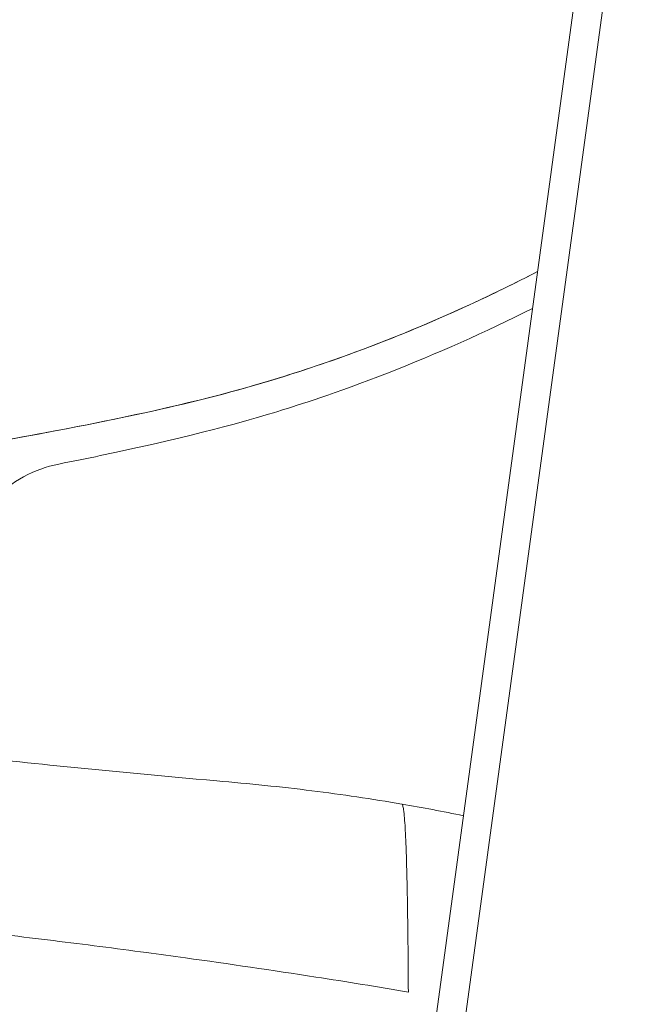
# Model space of a CAD drawing. Units: millimetres. Extents: x -8562 to 6727, y -1816 to 9796.
# Drawn here: x 78 to 104, y 1151 to 1192 of the extents above; entities that cross this region are included whole.
import ezdxf

# ---------------------------------------------------------------- set-up
doc = ezdxf.new("R2010")
doc.units = ezdxf.units.MM
doc.header["$LTSCALE"] = 1000
doc.layers.add('1 EQUIPMENT', color=7, linetype='Continuous', lineweight=18)

# ---------------------------------------------------------------- blocks, each defined once
blk = doc.blocks.new('GGWS 1009')
at = {"layer": '1 EQUIPMENT', "color": 0, "linetype": 'Continuous', "lineweight": 0}
for p, q in [((142.236, 1487.951), (94.921, 1139.837)), ((93.996, 1141.997), (140.935, 1487.343))]:
    blk.add_line(p, q, dxfattribs=at)
for points, knots in [([(99.412, 1181.844), (98.482, 1181.365), (97.541, 1180.904), (94.946, 1179.708), (93.272, 1179.014), (89.866, 1177.775), (88.135, 1177.23), (84.622, 1176.299), (82.851, 1175.915), (79.306, 1175.204), (77.521, 1174.874), (75.561, 1174.543), (75.391, 1174.514), (75.22, 1174.486)], [-2.509656, -2.509656, -2.509656, -2.509656, -2.19993, -2.19993, -1.664981, -1.664981, -1.130139, -1.130139, -0.592942, -0.592942, -0.051543, -0.051543, 0, 0, 0, 0]), ([(99.412, 1181.844), (98.158, 1181.197), (96.886, 1180.587), (93.261, 1178.984), (90.859, 1178.084), (86.129, 1176.649), (83.796, 1176.111), (79.384, 1175.215), (77.305, 1174.832), (75.22, 1174.486)], [73.281497, 73.281497, 73.281497, 73.281497, 77.509947, 77.509947, 85.174269, 85.174269, 92.340638, 92.340638, 98.680096, 98.680096, 98.680096, 98.680096]), ([(99.204, 1180.313), (97.251, 1179.333), (95.236, 1178.431), (93.2, 1177.635), (91.04, 1176.789), (89.433, 1176.287), (88.811, 1176.094), (88.057, 1175.861), (86.153, 1175.279), (82.832, 1174.541), (81.87, 1174.327), (80.787, 1174.099), (79.575, 1173.861)], [-11.735009, -11.735009, -11.735009, -11.735009, -10.806751, -10.806751, -10.806751, -9.821108, -9.821108, -9.821108, -8.63048, -8.63048, -8.63048, -8.285486, -8.285486, -8.285486, -8.285486]), ([(75.55, 1168.601), (75.453, 1169.977), (76.338, 1172.44), (78.56, 1173.662), (79.575, 1173.861)], [0, 0, 0, 0, 0.414814, 0.7259245, 0.7259245, 0.7259245, 0.7259245]), ([(69.322, 1162.521), (72.608, 1162.087), (75.903, 1161.713), (81.511, 1161.143), (83.846, 1160.922), (87.469, 1160.605), (88.765, 1160.475), (91.311, 1160.157), (92.552, 1159.973), (93.791, 1159.76)], [0, 0, 0, 0, 10.001678, 10.001678, 16.963539, 16.963539, 21.076253, 21.076253, 25.028947, 25.028947, 25.028947, 25.028947]), ([(94.06, 1151.965), (94.057, 1152.596), (94.051, 1153.217), (94.046, 1153.827), (94.041, 1154.252), (94.037, 1154.672), (94.031, 1155.083), (94.028, 1155.284), (94.025, 1155.483), (94.022, 1155.68), (94.022, 1155.694), (94.021, 1155.709), (94.021, 1155.723), (94.017, 1155.957), (94.013, 1156.188), (94.008, 1156.416), (94.007, 1156.46), (94.006, 1156.504), (94.005, 1156.548), (93.999, 1156.825), (93.992, 1157.095), (93.984, 1157.359), (93.98, 1157.529), (93.974, 1157.695), (93.969, 1157.858), (93.968, 1157.875), (93.967, 1157.892), (93.967, 1157.909), (93.957, 1158.167), (93.946, 1158.416), (93.934, 1158.648), (93.926, 1158.802), (93.917, 1158.948), (93.907, 1159.082), (93.904, 1159.125), (93.9, 1159.167), (93.897, 1159.208), (93.891, 1159.268), (93.886, 1159.326), (93.88, 1159.38), (93.876, 1159.414), (93.872, 1159.448), (93.868, 1159.479), (93.868, 1159.481), (93.868, 1159.483), (93.867, 1159.485), (93.866, 1159.497), (93.864, 1159.509), (93.863, 1159.521), (93.853, 1159.591), (93.841, 1159.65), (93.829, 1159.692), (93.822, 1159.719), (93.814, 1159.739), (93.805, 1159.75), (93.804, 1159.751), (93.803, 1159.752), (93.802, 1159.753), (93.799, 1159.757), (93.795, 1159.759), (93.791, 1159.76)], [0.00856018, 0.00856018, 0.00856018, 0.00856018, 0.011204, 0.011204, 0.011204, 0.01304703, 0.01304703, 0.01304703, 0.01394644, 0.01394644, 0.01394644, 0.01401195, 0.01401195, 0.01401195, 0.01508216, 0.01508216, 0.01508216, 0.01529045, 0.01529045, 0.01529045, 0.01660098, 0.01660098, 0.01660098, 0.01744492, 0.01744492, 0.01744492, 0.01753387, 0.01753387, 0.01753387, 0.01888026, 0.01888026, 0.01888026, 0.0197773, 0.0197773, 0.0197773, 0.02006572, 0.02006572, 0.02006572, 0.02049478, 0.02049478, 0.02049478, 0.02077336, 0.02077336, 0.02077336, 0.02079176, 0.02079176, 0.02079176, 0.02089901, 0.02089901, 0.02089901, 0.02156005, 0.02156005, 0.02156005, 0.02197205, 0.02197205, 0.02197205, 0.02202072, 0.02202072, 0.02202072, 0.02218221, 0.02218221, 0.02218221, 0.02218221]), ([(94.06, 1151.965), (92.784, 1152.181), (91.503, 1152.388), (90.221, 1152.587), (88.426, 1152.866), (86.626, 1153.131), (84.823, 1153.381), (84.285, 1153.456), (83.747, 1153.53), (83.208, 1153.602), (81.925, 1153.774), (80.641, 1153.938), (79.356, 1154.096), (78.699, 1154.177), (78.042, 1154.256), (77.384, 1154.334), (76.191, 1154.476), (74.996, 1154.613), (73.8, 1154.745), (73.316, 1154.799), (72.831, 1154.851), (72.347, 1154.903), (72.32, 1154.906), (72.292, 1154.909), (72.264, 1154.912), (70.889, 1155.058), (69.514, 1155.195), (68.136, 1155.327), (68.059, 1155.335), (67.982, 1155.342), (67.904, 1155.349), (66.049, 1155.527), (64.187, 1155.699), (62.324, 1155.859), (62.252, 1155.865), (62.179, 1155.871), (62.107, 1155.877), (61.821, 1155.901), (61.535, 1155.925), (61.249, 1155.949), (60.202, 1156.034), (59.156, 1156.116), (58.107, 1156.196), (57.516, 1156.241), (56.925, 1156.285), (56.333, 1156.329), (56.129, 1156.344), (55.926, 1156.358), (55.722, 1156.373), (55.639, 1156.379), (55.557, 1156.385), (55.474, 1156.391)], [0, 0, 0, 0, 0.00395245, 0.00395245, 0.00395245, 0.00948179, 0.00948179, 0.00948179, 0.01113116, 0.01113116, 0.01113116, 0.01505916, 0.01505916, 0.01505916, 0.01706478, 0.01706478, 0.01706478, 0.02070541, 0.02070541, 0.02070541, 0.02217817, 0.02217817, 0.02217817, 0.02226232, 0.02226232, 0.02226232, 0.02644418, 0.02644418, 0.02644418, 0.02667907, 0.02667907, 0.02667907, 0.03231051, 0.03231051, 0.03231051, 0.03252922, 0.03252922, 0.03252922, 0.03339349, 0.03339349, 0.03339349, 0.03655954, 0.03655954, 0.03655954, 0.0383442, 0.0383442, 0.0383442, 0.03895907, 0.03895907, 0.03895907, 0.03920829, 0.03920829, 0.03920829, 0.03920829])]:
    blk.add_open_spline(points, degree=3, knots=knots, dxfattribs=at)
blk.add_open_spline([(93.791, 1159.76), (94.644, 1159.613), (95.496, 1159.452), (96.344, 1159.277)], degree=3, dxfattribs=at)

msp = doc.modelspace()

# ---------------------------------------------------------------- block references
at = {"layer": '1 EQUIPMENT'}
msp.add_blockref('GGWS 1009', (0, 0), dxfattribs=at)

doc.saveas('drawing.dxf')
